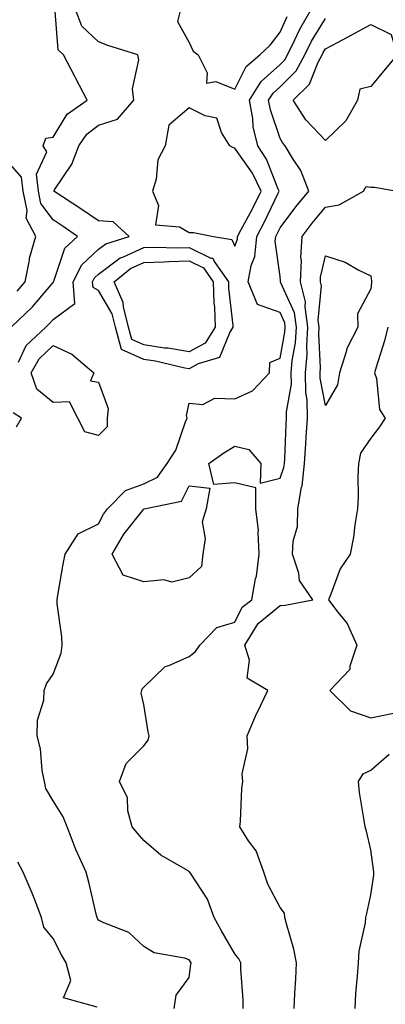
# Model space of a CAD drawing. Units: inches. Extents: x 1013363 to 1016003, y 7332218 to 7334858.
# Drawn here: x 1014331 to 1014411, y 7333613 to 7333830 of the extents above; entities that cross this region are included whole.
import ezdxf

# ---------------------------------------------------------------- set-up
doc = ezdxf.new("R2010")
doc.units = ezdxf.units.IN
doc.header["$MEASUREMENT"] = 0
doc.layers.add('Contour_10137332', color=7, linetype='Continuous', true_color=0xd4a245)

msp = doc.modelspace()

# ---------------------------------------------------------------- linework, layer by layer
at = {"layer": 'Contour_10137332'}
for points in [[(1014330.37, 7333754.24, 3226), (1014332.07, 7333757.9, 3226), (1014336.4, 7333761.92, 3226), (1014337.24, 7333762.73, 3226), (1014338.05, 7333763.67, 3226), (1014342.82, 7333767.15, 3226), (1014342.42, 7333771.92, 3226), (1014344.33, 7333775.65, 3226), (1014348.05, 7333779.11, 3226), (1014349.65, 7333780.32, 3226), (1014354.8, 7333781.92, 3226), (1014351.28, 7333785.15, 3226), (1014348.05, 7333785.36, 3226), (1014344.16, 7333788.03, 3226), (1014338.18, 7333791.92, 3226), (1014338.36, 7333792.23, 3226), (1014342.15, 7333797.82, 3226), (1014343.69, 7333801.92, 3226), (1014345.49, 7333804.48, 3226), (1014348.05, 7333806.46, 3226), (1014352.18, 7333807.79, 3226), (1014355.8, 7333811.92, 3226), (1014355.55, 7333814.42, 3226), (1014356.94, 7333820.81, 3226), (1014356.7, 7333821.92, 3226), (1014350.08, 7333823.95, 3226), (1014348.05, 7333824.76, 3226), (1014344.38, 7333828.25, 3226), (1014342.98, 7333831.92, 3226)], [(1014364.69, 7333611.92, 3225), (1014365.15, 7333614.82, 3225), (1014368.05, 7333618.69, 3225), (1014368.41, 7333621.55, 3225), (1014368.42, 7333621.92, 3225), (1014368.28, 7333622.16, 3225), (1014368.05, 7333622.6, 3225), (1014367, 7333622.97, 3225), (1014360.28, 7333624.15, 3225), (1014358.05, 7333625.55, 3225), (1014354.73, 7333628.6, 3225), (1014349.21, 7333630.75, 3225), (1014348.05, 7333631.36, 3225), (1014347.84, 7333631.71, 3225), (1014347.72, 7333631.92, 3225), (1014347.6, 7333632.36, 3225), (1014345.88, 7333639.75, 3225), (1014345.31, 7333641.92, 3225), (1014343.05, 7333646.92, 3225), (1014343.04, 7333646.93, 3225), (1014341.1, 7333651.92, 3225), (1014340.24, 7333654.1, 3225), (1014338.05, 7333657.65, 3225), (1014336.45, 7333660.32, 3225), (1014336.1, 7333661.92, 3225), (1014335.64, 7333664.33, 3225), (1014335.21, 7333669.08, 3225), (1014334.52, 7333671.92, 3225), (1014334.6, 7333675.37, 3225), (1014335.96, 7333679.83, 3225), (1014336.05, 7333681.92, 3225), (1014336.54, 7333683.43, 3225), (1014338.05, 7333685.51, 3225), (1014339.79, 7333690.18, 3225), (1014339.98, 7333691.92, 3225), (1014339.92, 7333693.78, 3225), (1014338.94, 7333701.03, 3225), (1014338.9, 7333701.92, 3225), (1014339.09, 7333702.96, 3225), (1014340.21, 7333709.76, 3225), (1014340.66, 7333711.92, 3225), (1014343.58, 7333716.4, 3225), (1014348.05, 7333718.67, 3225), (1014349.16, 7333720.8, 3225), (1014350.02, 7333721.92, 3225), (1014353.96, 7333726.01, 3225), (1014358.05, 7333727.42, 3225), (1014361.05, 7333728.92, 3225), (1014363.19, 7333731.92, 3225), (1014365.1, 7333734.87, 3225), (1014367.2, 7333741.08, 3225), (1014367.58, 7333741.92, 3225), (1014367.45, 7333742.52, 3225), (1014368.05, 7333745.21, 3225), (1014371.06, 7333744.93, 3225), (1014373.66, 7333746.31, 3225), (1014378.05, 7333746.2, 3225), (1014382.01, 7333747.96, 3225), (1014385.69, 7333751.92, 3225), (1014385.77, 7333754.2, 3225), (1014388.05, 7333755.12, 3225), (1014389.13, 7333760.83, 3225), (1014389.21, 7333761.92, 3225), (1014389.07, 7333762.94, 3225), (1014388.05, 7333765.15, 3225), (1014383.06, 7333766.93, 3225), (1014381.05, 7333771.92, 3225), (1014381.69, 7333775.56, 3225), (1014382.46, 7333777.51, 3225), (1014382.91, 7333781.92, 3225), (1014384.68, 7333785.29, 3225), (1014387.62, 7333791.49, 3225), (1014387.84, 7333791.92, 3225), (1014387.64, 7333792.34, 3225), (1014385.09, 7333798.96, 3225), (1014383.13, 7333801.92, 3225), (1014382.16, 7333806.04, 3225), (1014382.03, 7333807.93, 3225), (1014381.32, 7333811.92, 3225), (1014383.91, 7333816.07, 3225), (1014388.05, 7333819.78, 3225), (1014389.12, 7333820.85, 3225), (1014389.7, 7333821.92, 3225), (1014391.34, 7333825.21, 3225), (1014392.42, 7333827.55, 3225), (1014394.93, 7333831.92, 3225)], [(1014366.08, 7333831.92, 3226), (1014365.42, 7333829.29, 3226), (1014368.05, 7333824.66, 3226), (1014368.9, 7333822.77, 3226), (1014369.97, 7333821.92, 3226), (1014372.01, 7333817.97, 3226), (1014371.8, 7333815.67, 3226), (1014373.88, 7333816.09, 3226), (1014378.05, 7333814.33, 3226), (1014380.61, 7333819.37, 3226), (1014383.59, 7333821.92, 3226), (1014385.89, 7333824.08, 3226), (1014388.05, 7333826.92, 3226), (1014389.62, 7333830.34, 3226)], [(1014328.77, 7333761.92, 3227), (1014333.51, 7333766.46, 3227), (1014338.05, 7333771.78, 3227), (1014338.13, 7333771.84, 3227), (1014338.12, 7333771.92, 3227), (1014338.2, 7333772.07, 3227), (1014340.59, 7333779.38, 3227), (1014343.43, 7333781.92, 3227), (1014340.26, 7333784.13, 3227), (1014338.05, 7333785.58, 3227), (1014335.33, 7333789.2, 3227), (1014334.77, 7333791.92, 3227), (1014334.33, 7333795.64, 3227), (1014336.67, 7333800.54, 3227), (1014335.84, 7333801.92, 3227), (1014336.43, 7333803.54, 3227), (1014338.05, 7333803.8, 3227), (1014341.11, 7333808.87, 3227), (1014345.5, 7333811.92, 3227), (1014342.98, 7333816.85, 3227), (1014342.82, 7333817.15, 3227), (1014340.33, 7333821.92, 3227), (1014339.13, 7333823, 3227), (1014338.47, 7333831.5, 3227)], [(1014379.93, 7333611.92, 3224), (1014379.92, 7333613.79, 3224), (1014379.41, 7333620.56, 3224), (1014379.4, 7333621.92, 3224), (1014378.98, 7333622.85, 3224), (1014378.05, 7333623.97, 3224), (1014375.12, 7333628.99, 3224), (1014373.51, 7333631.92, 3224), (1014372.09, 7333635.96, 3224), (1014368.29, 7333641.68, 3224), (1014368.16, 7333641.92, 3224), (1014368.11, 7333641.98, 3224), (1014368.05, 7333642.03, 3224), (1014367.76, 7333642.22, 3224), (1014361.77, 7333645.64, 3224), (1014358.05, 7333648.91, 3224), (1014356.65, 7333650.52, 3224), (1014355.43, 7333651.92, 3224), (1014354.51, 7333655.46, 3224), (1014354.42, 7333658.29, 3224), (1014352.63, 7333661.92, 3224), (1014354.13, 7333665.84, 3224), (1014358.05, 7333669.76, 3224), (1014358.96, 7333671.01, 3224), (1014359.21, 7333671.92, 3224), (1014358.99, 7333672.86, 3224), (1014358.05, 7333678.85, 3224), (1014357.46, 7333681.33, 3224), (1014357.59, 7333681.92, 3224), (1014357.68, 7333682.29, 3224), (1014358.05, 7333682.63, 3224), (1014362.74, 7333687.23, 3224), (1014363.56, 7333687.42, 3224), (1014368.05, 7333689.42, 3224), (1014369.44, 7333690.53, 3224), (1014370.33, 7333691.92, 3224), (1014374.12, 7333695.84, 3224), (1014378.05, 7333696.95, 3224), (1014379.67, 7333700.3, 3224), (1014381.8, 7333701.92, 3224), (1014382.67, 7333706.53, 3224), (1014382.85, 7333707.11, 3224), (1014383.48, 7333711.92, 3224), (1014383.2, 7333716.78, 3224), (1014383.29, 7333717.16, 3224), (1014382.73, 7333721.92, 3224), (1014382.68, 7333726.54, 3224), (1014378.05, 7333727.67, 3224), (1014373.42, 7333727.29, 3224), (1014372.37, 7333731.92, 3224), (1014375.68, 7333734.29, 3224), (1014378.05, 7333735.73, 3224), (1014381.17, 7333735.03, 3224), (1014383.78, 7333731.92, 3224), (1014383.69, 7333727.56, 3224), (1014388.05, 7333728.66, 3224), (1014388.92, 7333731.05, 3224), (1014389.02, 7333731.92, 3224), (1014389.08, 7333732.95, 3224), (1014389.39, 7333740.58, 3224), (1014389.48, 7333741.92, 3224), (1014389.46, 7333743.33, 3224), (1014390.54, 7333749.42, 3224), (1014390.53, 7333751.92, 3224), (1014390.75, 7333754.62, 3224), (1014391.49, 7333758.49, 3224), (1014391.71, 7333761.92, 3224), (1014391.25, 7333765.12, 3224), (1014388.22, 7333771.75, 3224), (1014388.18, 7333771.92, 3224), (1014388.18, 7333772.05, 3224), (1014388.05, 7333773.08, 3224), (1014387.01, 7333780.89, 3224), (1014387.12, 7333781.92, 3224), (1014387.44, 7333782.53, 3224), (1014388.05, 7333783.8, 3224), (1014391.54, 7333788.43, 3224), (1014394.38, 7333791.92, 3224), (1014392.61, 7333796.49, 3224), (1014390.8, 7333799.17, 3224), (1014389.18, 7333801.92, 3224), (1014388.64, 7333802.5, 3224), (1014388.05, 7333803.48, 3224), (1014385.92, 7333809.79, 3224), (1014385.54, 7333811.92, 3224), (1014386.5, 7333813.47, 3224), (1014388.05, 7333814.85, 3224), (1014391.59, 7333818.38, 3224), (1014393.5, 7333821.92, 3224), (1014395.01, 7333824.96, 3224), (1014398.05, 7333829.95, 3224)], [(1014330.08, 7333769.89, 3228), (1014331.84, 7333771.92, 3228), (1014332.83, 7333776.7, 3228), (1014332.85, 7333777.12, 3228), (1014334.24, 7333781.92, 3228), (1014332.05, 7333785.92, 3228), (1014332.32, 7333787.65, 3228), (1014331.44, 7333791.92, 3228), (1014331.08, 7333794.95, 3228), (1014328.05, 7333798.44, 3228)], [(1014391.15, 7333611.92, 3223), (1014391.3, 7333615.17, 3223), (1014391.51, 7333618.46, 3223), (1014391.66, 7333621.92, 3223), (1014391.11, 7333624.98, 3223), (1014389.44, 7333630.53, 3223), (1014389.12, 7333631.92, 3223), (1014389.01, 7333632.88, 3223), (1014388.05, 7333634.17, 3223), (1014385.39, 7333639.26, 3223), (1014384.45, 7333641.92, 3223), (1014382.76, 7333646.63, 3223), (1014381.13, 7333648.84, 3223), (1014379.16, 7333651.92, 3223), (1014379.3, 7333653.17, 3223), (1014379.63, 7333660.34, 3223), (1014379.83, 7333661.92, 3223), (1014379.72, 7333663.59, 3223), (1014380.92, 7333669.05, 3223), (1014380.81, 7333671.92, 3223), (1014382.89, 7333676.77, 3223), (1014382.98, 7333676.99, 3223), (1014385.37, 7333681.92, 3223), (1014380.77, 7333684.64, 3223), (1014381.35, 7333688.62, 3223), (1014380.3, 7333691.92, 3223), (1014383.26, 7333696.71, 3223), (1014388.05, 7333700.68, 3223), (1014389.21, 7333700.76, 3223), (1014395.3, 7333701.92, 3223), (1014392.32, 7333706.18, 3223), (1014392.18, 7333707.79, 3223), (1014390.83, 7333711.92, 3223), (1014390.93, 7333714.8, 3223), (1014391.91, 7333718.06, 3223), (1014391.99, 7333721.92, 3223), (1014392.81, 7333726.68, 3223), (1014392.93, 7333727.03, 3223), (1014393.46, 7333731.92, 3223), (1014393.71, 7333736.25, 3223), (1014393.83, 7333737.7, 3223), (1014394.09, 7333741.92, 3223), (1014394.06, 7333745.92, 3223), (1014393.72, 7333747.59, 3223), (1014393.69, 7333751.92, 3223), (1014394.03, 7333755.94, 3223), (1014393.94, 7333757.81, 3223), (1014394.21, 7333761.92, 3223), (1014393.57, 7333766.4, 3223), (1014393.67, 7333767.54, 3223), (1014392.57, 7333771.92, 3223), (1014392.76, 7333776.63, 3223), (1014392.67, 7333777.3, 3223), (1014392.93, 7333781.92, 3223), (1014395.15, 7333784.83, 3223), (1014398.05, 7333788.37, 3223), (1014401.05, 7333788.92, 3223), (1014406.45, 7333791.92, 3223), (1014407.06, 7333792.91, 3223), (1014408.05, 7333792.79, 3223), (1014408.89, 7333792.76, 3223), (1014413.9, 7333791.92, 3223)], [(1014411.8, 7333761.92, 3223), (1014411.07, 7333758.91, 3223), (1014409.24, 7333753.11, 3223), (1014408.91, 7333751.92, 3223), (1014409.32, 7333750.65, 3223), (1014409.98, 7333743.85, 3223), (1014411.23, 7333741.92, 3223), (1014409.98, 7333739.98, 3223), (1014408.05, 7333737.52, 3223), (1014405.77, 7333734.19, 3223), (1014405.38, 7333731.92, 3223), (1014405.22, 7333729.09, 3223), (1014405.29, 7333724.68, 3223), (1014405.1, 7333721.92, 3223), (1014404.52, 7333718.39, 3223), (1014404.24, 7333715.73, 3223), (1014403.52, 7333711.92, 3223), (1014401.27, 7333708.7, 3223), (1014399.27, 7333703.14, 3223), (1014398.7, 7333701.92, 3223), (1014400.76, 7333699.21, 3223), (1014402.83, 7333696.7, 3223), (1014404.99, 7333691.92, 3223), (1014403.45, 7333687.32, 3223), (1014403.44, 7333686.53, 3223), (1014398.99, 7333681.92, 3223), (1014403.58, 7333677.45, 3223), (1014408.05, 7333675.94, 3223), (1014413.03, 7333676.93, 3223)], [(1014329.95, 7333740.02, 3226), (1014331.02, 7333741.92, 3226), (1014329.22, 7333743.09, 3226)], [(1014404.6, 7333611.92, 3222), (1014404.79, 7333615.18, 3222), (1014405.16, 7333619.03, 3222), (1014405.34, 7333621.92, 3222), (1014405.46, 7333624.5, 3222), (1014406.87, 7333630.74, 3222), (1014406.95, 7333631.92, 3222), (1014407.17, 7333632.8, 3222), (1014408.05, 7333636.91, 3222), (1014408.73, 7333641.24, 3222), (1014408.72, 7333641.92, 3222), (1014408.66, 7333642.52, 3222), (1014408.05, 7333646.87, 3222), (1014407.11, 7333650.98, 3222), (1014406.8, 7333651.92, 3222), (1014406.63, 7333653.33, 3222), (1014405.59, 7333659.46, 3222), (1014405.34, 7333661.92, 3222), (1014406.35, 7333663.61, 3222), (1014408.05, 7333664.35, 3222), (1014412.09, 7333667.88, 3222)], [(1014347.76, 7333612.21, 3226), (1014340.34, 7333614.21, 3226), (1014341.9, 7333618.07, 3226), (1014340.93, 7333621.92, 3226), (1014339.84, 7333623.71, 3226), (1014338.05, 7333627.3, 3226), (1014335.96, 7333629.83, 3226), (1014335.46, 7333631.92, 3226), (1014333.81, 7333636.16, 3226), (1014333.41, 7333637.28, 3226), (1014331.4, 7333641.92, 3226), (1014330.24, 7333644.11, 3226)]]:
    msp.add_polyline3d(points, dxfattribs=at)
for points in [[(1014398.05, 7333803.09, 3223), (1014393.74, 7333807.61, 3223), (1014390.92, 7333811.92, 3223), (1014394.51, 7333815.46, 3223), (1014396.43, 7333820.3, 3223), (1014397.3, 7333821.92, 3223), (1014397.55, 7333822.42, 3223), (1014398.05, 7333823.24, 3223), (1014400.85, 7333824.72, 3223), (1014403.74, 7333826.23, 3223), (1014408.05, 7333828.59, 3223), (1014412.52, 7333826.39, 3223), (1014413.85, 7333821.92, 3223), (1014411.22, 7333818.75, 3223), (1014408.05, 7333814.93, 3223), (1014405.62, 7333814.35, 3223), (1014405.13, 7333811.92, 3223), (1014402.54, 7333807.42, 3223)], [(1014378.05, 7333779.81, 3226), (1014378.65, 7333781.32, 3226), (1014378.7, 7333781.92, 3226), (1014379.43, 7333783.3, 3226), (1014381.97, 7333788, 3226), (1014383.88, 7333791.92, 3226), (1014382.01, 7333795.88, 3226), (1014378.05, 7333801.4, 3226), (1014377.66, 7333801.53, 3226), (1014376.97, 7333801.92, 3226), (1014375.15, 7333804.82, 3226), (1014374.1, 7333807.97, 3226), (1014371.51, 7333808.46, 3226), (1014368.05, 7333810.27, 3226), (1014363.52, 7333806.45, 3226), (1014362.7, 7333801.92, 3226), (1014361.14, 7333798.83, 3226), (1014360.71, 7333794.58, 3226), (1014359.93, 7333791.92, 3226), (1014361.23, 7333788.74, 3226), (1014360.61, 7333784.47, 3226), (1014365.91, 7333784.06, 3226), (1014368.05, 7333782.82, 3226), (1014368.94, 7333782.81, 3226), (1014373.35, 7333781.92, 3226), (1014377.4, 7333781.27, 3226)], [(1014368.05, 7333752.76, 3225), (1014367.03, 7333752.93, 3225), (1014360.56, 7333754.43, 3225), (1014358.05, 7333754.81, 3225), (1014353.13, 7333757, 3225), (1014351.78, 7333761.92, 3225), (1014351.05, 7333764.91, 3225), (1014348.05, 7333770.02, 3225), (1014346.83, 7333770.7, 3225), (1014346.72, 7333771.92, 3225), (1014347.17, 7333772.79, 3225), (1014348.05, 7333773.61, 3225), (1014352.78, 7333777.19, 3225), (1014353.57, 7333777.44, 3225), (1014358.05, 7333779.46, 3225), (1014360.43, 7333779.54, 3225), (1014365.55, 7333779.42, 3225), (1014368.05, 7333779.5, 3225), (1014372.8, 7333777.18, 3225), (1014373.24, 7333777.11, 3225), (1014373.54, 7333776.43, 3225), (1014376.66, 7333771.92, 3225), (1014376.7, 7333770.57, 3225), (1014377.65, 7333762.32, 3225), (1014377.67, 7333761.92, 3225), (1014376.98, 7333760.85, 3225), (1014374.73, 7333755.24, 3225), (1014369.98, 7333753.85, 3225)], [(1014398.05, 7333744.7, 3222), (1014396.87, 7333750.74, 3222), (1014396.86, 7333751.92, 3222), (1014396.95, 7333753.02, 3222), (1014396.61, 7333760.48, 3222), (1014396.71, 7333761.92, 3222), (1014396.49, 7333763.49, 3222), (1014397.18, 7333771.05, 3222), (1014396.96, 7333771.92, 3222), (1014397, 7333772.97, 3222), (1014398.05, 7333777.68, 3222), (1014402.42, 7333776.29, 3222), (1014405.43, 7333774.53, 3222), (1014408.05, 7333773.28, 3222), (1014408.24, 7333772.11, 3222), (1014408.23, 7333771.92, 3222), (1014408.22, 7333771.76, 3222), (1014408.05, 7333770.38, 3222), (1014405.11, 7333764.86, 3222), (1014405.17, 7333761.92, 3222), (1014402.74, 7333757.23, 3222), (1014402.61, 7333756.49, 3222), (1014401.15, 7333751.92, 3222), (1014400.72, 7333749.25, 3222)], [(1014368.05, 7333756.5, 3224), (1014363.42, 7333757.29, 3224), (1014362.61, 7333757.36, 3224), (1014358.05, 7333758.04, 3224), (1014355.36, 7333759.23, 3224), (1014354.63, 7333761.92, 3224), (1014353.52, 7333766.45, 3224), (1014353.48, 7333767.35, 3224), (1014351.51, 7333771.92, 3224), (1014355.1, 7333774.87, 3224), (1014358.05, 7333776.2, 3224), (1014362.46, 7333776.33, 3224), (1014363.55, 7333776.43, 3224), (1014368.05, 7333776.55, 3224), (1014371.17, 7333775.04, 3224), (1014373.31, 7333771.92, 3224), (1014373.47, 7333767.34, 3224), (1014373.58, 7333766.39, 3224), (1014373.74, 7333761.92, 3224), (1014371.52, 7333758.45, 3224)], [(1014348.05, 7333738.1, 3225), (1014345.02, 7333738.89, 3225), (1014343.48, 7333741.92, 3225), (1014341.65, 7333745.52, 3225), (1014338.05, 7333745.33, 3225), (1014334.46, 7333748.33, 3225), (1014333.17, 7333751.92, 3225), (1014334.97, 7333754.99, 3225), (1014338.05, 7333757.91, 3225), (1014342.13, 7333756, 3225), (1014347.02, 7333751.92, 3225), (1014346.24, 7333750.11, 3225), (1014348.05, 7333749.85, 3225), (1014350.18, 7333744.05, 3225), (1014349.92, 7333741.92, 3225), (1014349.93, 7333740.03, 3225)], [(1014368.05, 7333706.72, 3224), (1014364.2, 7333705.77, 3224), (1014362.42, 7333706.29, 3224), (1014358.05, 7333705.86, 3224), (1014353.46, 7333707.33, 3224), (1014351.04, 7333711.92, 3224), (1014353.61, 7333716.36, 3224), (1014357.95, 7333721.82, 3224), (1014358.03, 7333721.92, 3224), (1014358.08, 7333721.95, 3224), (1014366.36, 7333723.6, 3224), (1014368.05, 7333727.02, 3224), (1014372.59, 7333726.46, 3224), (1014371.74, 7333721.92, 3224), (1014370.9, 7333719.07, 3224), (1014371.52, 7333715.39, 3224), (1014371.04, 7333711.92, 3224), (1014370.76, 7333709.21, 3224)]]:
    msp.add_polyline3d(points, close=True, dxfattribs=at)

doc.saveas('drawing.dxf')
